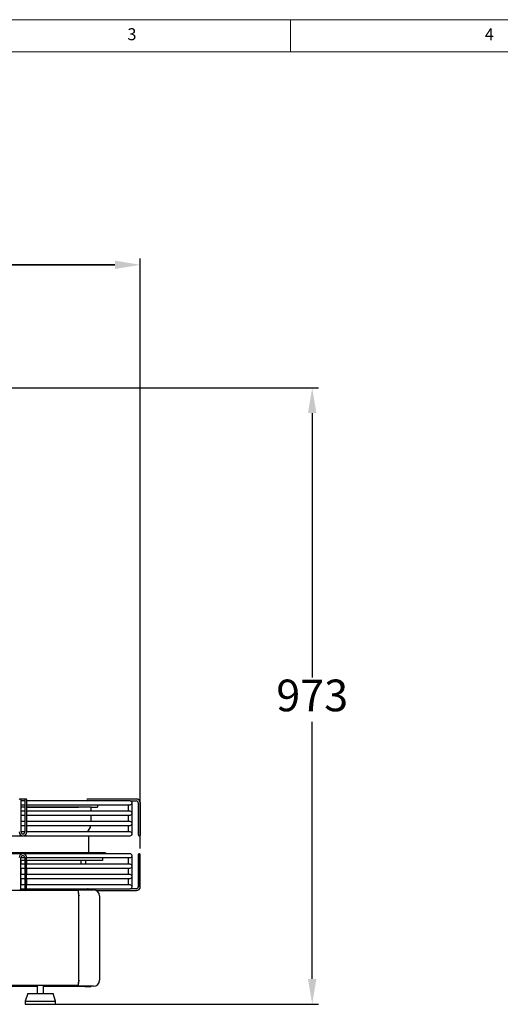
# Model space of a CAD drawing. Units: millimetres. Extents: x 10002 to 14108, y 888 to 3826.
# Drawn here: x 10990 to 11749, y 2271 to 3826 of the extents above; entities that cross this region are included whole.
import ezdxf

# ---------------------------------------------------------------- set-up
doc = ezdxf.new("R2010")
doc.units = ezdxf.units.MM
doc.header["$PDSIZE"] = -1
doc.styles.add('SLDTEXTSTYLE1', font='TXT', dxfattribs={"width": 0.75})
doc.dimstyles.new('ISO-25', dxfattribs={"dimtxt": 2.5, "dimasz": 2.5, "dimexe": 1.25, "dimexo": 0.625, "dimtad": 1, "dimtxsty": 'Standard', "dimcen": 2.5, "dimadec": 0, "dimazin": 0, "dimtfac": 1, "dimtmove": 0, "dimatfit": 3, "dimfxl": 1, "dimarcsym": 0})

# ---------------------------------------------------------------- blocks, each defined once
blk = doc.blocks.new('*D11')
at = {"color": 3, "lineweight": -2}
for p, q in [((10444.4, 2517.5), (10444.4, 3448.6)), ((11180.2, 2517.5), (11180.2, 3448.6))]:
    blk.add_line(p, q, dxfattribs=at)
at = {"color": 4, "lineweight": -2}
for p, q in [((10484.4, 3438.6), (11140.2, 3438.6)), ((11140.2, 3438.6), (10484.4, 3438.6))]:
    blk.add_line(p, q, dxfattribs=at)
at = {"color": 4}
for points in [[(10484.4, 3445.3), (10484.4, 3432), (10444.4, 3438.6)], [(11140.2, 3432), (11140.2, 3445.3), (11180.2, 3438.6)]]:
    blk.add_solid(points, dxfattribs=at)
at = {"layer": 'Defpoints', "color": 0}
for p in [(11180.2, 3438.6), (10444.4, 2507.5), (11180.2, 2507.5)]:
    blk.add_point(p, dxfattribs=at)
at = {"color": 6, "insert": (10812.3, 3473.6), "char_height": 50, "attachment_point": 5}
blk.add_mtext('736', dxfattribs=at)
blk = doc.blocks.new('*D12')
at = {"color": 3, "lineweight": -2}
for p, q in [((10872.4, 3244.5), (11461.7, 3244.5)), ((11032.4, 2271.5), (11461.7, 2271.5))]:
    blk.add_line(p, q, dxfattribs=at)
at = {"color": 4, "lineweight": -2}
for p, q in [((11451.7, 3204.5), (11451.7, 2787.5)), ((11451.7, 2311.5), (11451.7, 2717.5))]:
    blk.add_line(p, q, dxfattribs=at)
at = {"color": 4}
for points in [[(11458.3, 3204.5), (11445, 3204.5), (11451.7, 3244.5)], [(11445, 2311.5), (11458.3, 2311.5), (11451.7, 2271.5)]]:
    blk.add_solid(points, dxfattribs=at)
at = {"layer": 'Defpoints', "color": 0}
for p in [(10862.4, 3244.5), (11022.4, 2271.5), (11451.7, 2271.5)]:
    blk.add_point(p, dxfattribs=at)
at = {"color": 6, "insert": (11451.7, 2752.5), "char_height": 50, "attachment_point": 5}
blk.add_mtext('973', dxfattribs=at)

msp = doc.modelspace()

# ---------------------------------------------------------------- linework, layer by layer
at = {"color": 7, "linetype": 'Continuous', "lineweight": 0}
for p, q in [((12055.4, 3825.5), (10002.4, 3825.5)), ((11417.6, 3774.6), (11417.6, 3825.5)), ((10053.3, 3774.6), (14057.5, 3774.6))]:
    msp.add_line(p, q, dxfattribs=at)
at = {"color": 7, "linetype": 'Continuous', "lineweight": 25}
for p, q in [((10999.4, 2595.5), (10990.4, 2595.5)), ((11101.9, 2595.5), (11097.4, 2595.5)), ((11173.9, 2595.5), (11101.9, 2595.5)), ((11174.4, 2595.5), (11173.9, 2595.5)), ((10991.9, 2589.5), (10991.9, 2594)), ((10997.9, 2592.5), (10991.9, 2592.5)), ((10991.9, 2543.5), (10991.9, 2589.5)), ((10991.9, 2586.5), (10997.9, 2586.5)), ((10997.9, 2582.5), (10991.9, 2582.5)), ((10997.9, 2594), (10997.9, 2589.5)), ((10997.9, 2589.5), (10997.9, 2543.5)), ((11000.9, 2589.5), (11000.9, 2594)), ((11158.2, 2592.5), (11000.9, 2592.5)), ((11000.9, 2543.5), (11000.9, 2589.5)), ((11000.9, 2586.5), (11158.2, 2586.5)), ((11102.4, 2582.5), (11000.9, 2582.5)), ((11000.9, 2582.5), (11082.4, 2582.5)), ((11102.4, 2576.2), (11102.4, 2582.5)), ((11102.4, 2582.5), (11112.4, 2582.5)), ((11112.4, 2586.5), (11112.4, 2582.5)), ((11164.2, 2592.5), (11158.2, 2592.5)), ((11158.2, 2586.5), (11164.2, 2586.5)), ((11161.2, 2586.5), (11161.2, 2583.5)), ((11161.2, 2583.5), (11161.2, 2576.2)), ((11164.2, 2592.5), (11173.9, 2592.5)), ((11167.2, 2583.5), (11167.2, 2589.5)), ((11167.2, 2573.2), (11167.2, 2583.5)), ((11167.4, 2583.5), (11167.4, 2589.5)), ((11167.4, 2546.5), (11167.4, 2583.5)), ((11176.9, 2589.5), (11176.9, 2543.5)), ((11179.9, 2543.5), (11179.9, 2589.5)), ((11180.4, 2543.5), (11180.4, 2589.5)), ((10997.9, 2576.2), (10991.9, 2576.2)), ((10991.9, 2570.2), (10997.9, 2570.2)), ((11158.2, 2576.2), (11000.9, 2576.2)), ((11000.9, 2570.2), (11158.2, 2570.2)), ((11102.4, 2559.9), (11102.4, 2570.2)), ((11164.2, 2576.2), (11158.2, 2576.2)), ((11158.2, 2570.2), (11164.2, 2570.2)), ((11161.2, 2570.2), (11161.2, 2559.9)), ((11167.2, 2556.9), (11167.2, 2573.2)), ((10997.9, 2559.9), (10991.9, 2559.9)), ((10991.9, 2553.9), (10997.9, 2553.9)), ((11158.2, 2559.9), (11000.9, 2559.9)), ((11000.9, 2553.9), (11158.2, 2553.9)), ((11164.2, 2559.9), (11158.2, 2559.9)), ((11158.2, 2553.9), (11164.2, 2553.9)), ((11161.2, 2553.9), (11161.2, 2546.5)), ((11167.2, 2546.5), (11167.2, 2556.9)), ((10951.2, 2537.5), (11158.2, 2537.5)), ((10997.9, 2543.5), (10991.9, 2543.5)), ((11158.2, 2543.5), (11000.9, 2543.5)), ((11098.9, 2543.5), (11098.9, 2546.2)), ((11098.9, 2510.4), (11098.9, 2537.5)), ((11164.2, 2543.5), (11158.2, 2543.5)), ((11158.2, 2537.5), (11164.2, 2537.5)), ((11161.2, 2546.5), (11161.2, 2543.5)), ((11164.2, 2537.5), (11164.4, 2537.5)), ((11167.2, 2540.5), (11167.2, 2546.5)), ((11167.4, 2540.5), (11167.4, 2546.5)), ((11176.9, 2543.5), (11176.9, 2539)), ((11179.9, 2539), (11179.9, 2543.5)), ((11180.4, 2539), (11180.4, 2543.5)), ((11070.4, 2510.4), (10857.6, 2510.4)), ((11158.2, 2509), (10951.2, 2509)), ((10991.7, 2457), (10991.7, 2503)), ((10991.7, 2503), (10997.7, 2503)), ((10997.7, 2503), (10997.7, 2457)), ((11000.7, 2457), (11000.7, 2503)), ((11000.7, 2503), (11158.2, 2503)), ((11125.4, 2510.4), (11070.4, 2510.4)), ((11120.4, 2503), (11120.4, 2498.4)), ((11125.4, 2510.4), (11125.4, 2509)), ((11164.2, 2509), (11158.2, 2509)), ((11158.2, 2503), (11164.2, 2503)), ((11161.2, 2503), (11161.2, 2500)), ((11161.2, 2503), (11161.2, 2500)), ((11167.2, 2500), (11167.2, 2506)), ((11176.9, 2507.5), (11176.9, 2503)), ((11176.9, 2503), (11176.9, 2457)), ((11177.2, 2507.5), (11177.2, 2503)), ((11177.2, 2503), (11177.2, 2457)), ((11180.2, 2503), (11180.2, 2507.5)), ((11180.2, 2457), (11180.2, 2503)), ((10997.7, 2498.4), (10991.7, 2498.4)), ((10997.7, 2492.6), (10991.7, 2492.6)), ((10991.7, 2486.6), (10997.7, 2486.6)), ((10991.9, 2492.6), (10991.9, 2498.4)), ((10991.9, 2476.3), (10991.9, 2486.6)), ((11100.4, 2498.4), (11000.7, 2498.4)), ((11158.2, 2492.6), (11000.7, 2492.6)), ((11000.7, 2486.6), (11158.2, 2486.6)), ((11000.9, 2492.6), (11000.9, 2498.4)), ((11000.9, 2476.3), (11000.9, 2486.6)), ((11086.4, 2498.4), (11086.4, 2492.6)), ((11094.4, 2492.6), (11094.4, 2498.4)), ((11120.4, 2498.4), (11100.4, 2498.4)), ((11164.2, 2492.6), (11158.2, 2492.6)), ((11158.2, 2486.6), (11164.2, 2486.6)), ((11161.2, 2500), (11161.2, 2492.6)), ((11161.2, 2500), (11161.2, 2492.6)), ((11161.2, 2486.6), (11161.2, 2476.3)), ((11161.2, 2486.6), (11161.2, 2476.3)), ((11167.2, 2489.6), (11167.2, 2500)), ((11167.2, 2473.3), (11167.2, 2489.6)), ((10997.7, 2476.3), (10991.7, 2476.3)), ((11158.2, 2476.3), (11000.7, 2476.3)), ((11164.2, 2476.3), (11158.2, 2476.3)), ((11167.2, 2463), (11167.2, 2473.3)), ((10991.7, 2470.3), (10997.7, 2470.3)), ((10997.7, 2460), (10991.7, 2460)), ((10991.7, 2452.5), (10991.7, 2457)), ((10991.9, 2460), (10991.9, 2470.3)), ((10997.7, 2457), (10997.7, 2452.5)), ((11000.7, 2470.3), (11158.2, 2470.3)), ((11158.2, 2460), (11000.7, 2460)), ((11000.7, 2452.5), (11000.7, 2457)), ((11000.9, 2460), (11000.9, 2470.3)), ((11158.2, 2470.3), (11164.2, 2470.3)), ((11164.2, 2460), (11158.2, 2460)), ((11161.2, 2470.3), (11161.2, 2463)), ((11161.2, 2470.3), (11161.2, 2463)), ((11161.2, 2463), (11161.2, 2460)), ((11161.2, 2463), (11161.2, 2460)), ((11167.2, 2457), (11167.2, 2463)), ((11082.4, 2451), (10542.4, 2451)), ((10991.7, 2454), (10997.7, 2454)), ((11000.7, 2454), (11158.2, 2454)), ((11000.9, 2452.5), (11000.9, 2454)), ((11082.4, 2447.6), (11082.4, 2452)), ((11082.4, 2452), (11089.4, 2452)), ((11082.4, 2447.6), (11082.4, 2304.4)), ((11089.4, 2452), (11106.4, 2452)), ((11110.7, 2451), (11174.2, 2451)), ((11115.9, 2442.5), (11115.9, 2309.5)), ((11158.2, 2454), (11164.2, 2454)), ((11174.2, 2454), (11164.2, 2454)), ((11082.4, 2301), (10542.4, 2301)), ((11012.4, 2301), (11012.4, 2299.5)), ((11017.4, 2301), (11017.4, 2288.5)), ((11027.4, 2288.5), (11027.4, 2301)), ((11032.4, 2299.5), (11032.4, 2301)), ((11082.4, 2300), (11082.4, 2304.4)), ((11089.4, 2300), (11082.4, 2300)), ((11106.4, 2300), (11089.4, 2300)), ((11102.4, 2300), (11102.4, 2299.5)), ((11012.4, 2299.5), (10612.4, 2299.5)), ((11002.3, 2288.5), (10998.4, 2276.5)), ((11002.3, 2288.5), (11042.5, 2288.5)), ((11017.4, 2299.5), (11012.4, 2299.5)), ((11032.4, 2299.5), (11027.4, 2299.5)), ((11092.4, 2299.5), (11032.4, 2299.5)), ((11046.4, 2276.5), (11042.5, 2288.5)), ((11092.4, 2299.5), (11102.4, 2299.5)), ((10998.4, 2276.5), (10998.4, 2271.5)), ((10998.4, 2276.5), (11046.4, 2276.5)), ((10998.4, 2271.5), (11046.4, 2271.5)), ((11046.4, 2271.5), (11046.4, 2276.5))]:
    msp.add_line(p, q, dxfattribs=at)
at = {"color": 7, "linetype": 'Continuous', "lineweight": 25, "flags": 128}
msp.add_lwpolyline([(11000.7, 2453.2), (11000.8, 2453.1), (11000.9, 2452.5)], dxfattribs=at)
at = {"color": 7, "linetype": 'Continuous', "lineweight": 25}
for centre, radius, start, end in [((10990.4, 2594), 1.5, 0, 180), ((10999.4, 2594), 1.5, 0, 180), ((11097.4, 2594), 1.5, 90, 270), ((11173.9, 2589.5), 6, 0, 90), ((11174.4, 2589.5), 6, 0, 90), ((11164.2, 2589.5), 3, 270, 90), ((11164.4, 2589.5), 3, 0, 92.3418), ((11173.9, 2589.5), 3, 0, 90), ((11164.2, 2573.2), 3, 270, 90), ((11082.4, 2557.5), 20, 315.573, 349.6302), ((11164.2, 2556.9), 3, 270, 90), ((10994.9, 2543.5), 6, 180, 0), ((10994.9, 2543.5), 3, 180, 0), ((11164.2, 2540.5), 3, 270, 90), ((11164.4, 2540.5), 3, 267.6583, 0), ((11178.4, 2539), 1.5, 180, 0), ((11178.9, 2539), 1.5, 260.4059, 0), ((10994.7, 2503), 6, 0, 180), ((10994.7, 2503), 3, 90, 180), ((10994.7, 2503), 3, 0, 90), ((11164.2, 2506), 3, 270, 90), ((11178.4, 2507.5), 1.5, 84.2608, 180), ((11178.7, 2507.5), 1.5, 0, 180), ((11164.2, 2489.6), 3, 270, 90), ((11164.2, 2473.3), 3, 0, 90), ((11164.2, 2473.3), 3, 270, 0), ((11164.2, 2457), 3, 0, 90), ((11164.2, 2457), 3, 270, 0), ((11173.9, 2457), 3, 270, 0), ((11174.2, 2457), 3, 270, 0), ((11174.2, 2457), 6, 270, 0), ((10990.2, 2452.5), 1.5, 180, 0), ((10999.2, 2452.5), 1.5, 180, 0), ((10999.4, 2452.5), 1.5, 270, 0), ((11097.4, 2452.5), 1.5, 90, 199.4712), ((11097.7, 2452.5), 1.5, 90, 199.4712), ((11106.4, 2442.5), 9.5, 0, 90), ((11106.4, 2309.5), 9.5, 270, 0)]:
    msp.add_arc(centre, radius, start, end, dxfattribs=at)
for points, knots in [([(11083.9, 2442.5), (11083.9, 2442.5), (11083.5, 2443.4), (11082.9, 2445), (11082.5, 2446.7), (11082.4, 2447.4), (11082.4, 2447.6)], [0, 0, 0, 0, 0.003463, 0.54187, 0.89883, 1, 1, 1, 1]), ([(11082.4, 2304.4), (11082.5, 2304.9), (11082.7, 2306.3), (11083.3, 2308), (11083.8, 2309.2), (11083.9, 2309.5), (11083.9, 2309.5)], [0, 0, 0, 0, 0.3437935, 0.8224956, 0.9965374, 1, 1, 1, 1])]:
    msp.add_open_spline(points, degree=3, knots=knots, dxfattribs=at)

# ---------------------------------------------------------------- texts
at = {"color": 7, "linetype": 'Continuous', "lineweight": 0, "char_height": 18.9, "attachment_point": 1, "style": 'SLDTEXTSTYLE1'}
for s, insert in [('3', (11159.8, 3812)), ('4', (11724.4, 3812))]:
    msp.add_mtext(s, dxfattribs=dict(at, insert=insert))

# ---------------------------------------------------------------- dimensions: what is measured, and where the dimension line sits
dim = msp.add_linear_dim(base=(11180.2, 3438.6), p1=(10444.4, 2507.5), p2=(11180.2, 2507.5), dimstyle='ISO-25', override={"dimtxt": 50, "dimasz": 40, "dimexe": 10, "dimexo": 10, "dimgap": 10, "dimtih": 1, "dimtoh": 1, "dimdec": 0, "dimzin": 0, "dimclrd": 4, "dimclre": 3, "dimclrt": 6, "dimadec": 2, "dimtfillclr": 257, "dimtzin": 0})
dim.commit()
dim.dimension.update_dxf_attribs({"geometry": '*D11', "text_midpoint": (10812.3, 3473.6)})
dim = msp.add_linear_dim(base=(11451.7, 2271.5), p1=(10862.4, 3244.5), p2=(11022.4, 2271.5), angle=90, dimstyle='ISO-25', override={"dimtxt": 50, "dimasz": 40, "dimexe": 10, "dimexo": 10, "dimgap": 10, "dimtih": 1, "dimtoh": 1, "dimdec": 0, "dimzin": 0, "dimclrd": 4, "dimclre": 3, "dimclrt": 6, "dimadec": 2, "dimtfillclr": 257, "dimtzin": 0})
dim.commit()
dim.dimension.update_dxf_attribs({"geometry": '*D12', "text_midpoint": (11451.7, 2752.5), "dimtype": 160})

doc.saveas('drawing.dxf')
